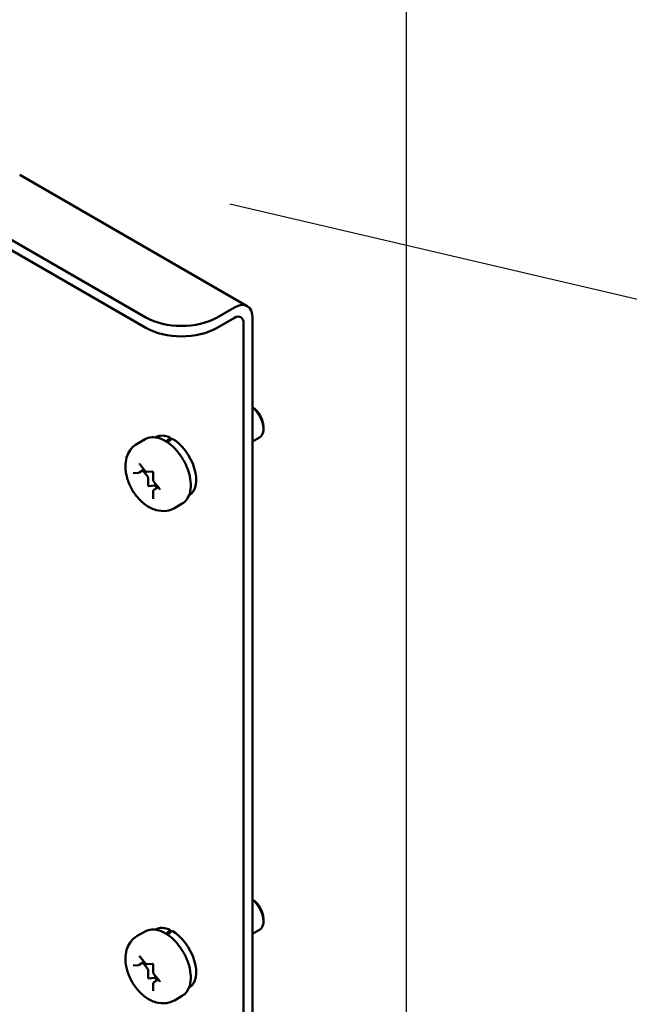
# Model space of a CAD drawing. Units: inches. Extents: x 0.5 to 21.5, y 0.2 to 16.7.
# Drawn here: x 5.2 to 5.8, y 7.4 to 8.4 of the extents above; entities that cross this region are included whole.
import ezdxf

# ---------------------------------------------------------------- set-up
doc = ezdxf.new("R2010")
doc.units = ezdxf.units.IN
doc.header["$MEASUREMENT"] = 0
for name, color, linetype, lineweight in [('Dimension (ANSI)', 7, 'Continuous', 25), ('Symbol (ANSI)', 7, 'Continuous', 25), ('Visible (ANSI)', 7, 'Continuous', 50)]:
    doc.layers.add(name, color=color, linetype=linetype, lineweight=lineweight)
doc.styles.add('Note Text (ANSI)', font='tahoma.ttf')
doc.dimstyles.new('Default (ANSI)', dxfattribs={"dimtxt": 0.12, "dimasz": 0.098425, "dimexe": 0.125, "dimexo": 0.0625, "dimgap": 0.031496, "dimtad": 0, "dimtih": 1, "dimtoh": 1, "dimrnd": 1e-08, "dimzin": 0, "dimdsep": 46, "dimtxsty": 'Note Text (ANSI)', "dimcen": 0.09, "dimdle": 0.393701, "dimclrd": 256, "dimclre": 256, "dimclrt": 256, "dimadec": 0, "dimazin": 1, "dimtfac": 1, "dimtofl": 0, "dimtmove": 0, "dimatfit": 3, "dimfxl": 1, "dimtolj": 1, "dimtzin": 4, "dimlwd": -1, "dimlwe": -1, "dimarcsym": 0})
doc.dimstyles.new('Default (ANSI)$7', dxfattribs={"dimtxt": 0.12, "dimasz": 0.098425, "dimexe": 0.125, "dimexo": 0.0625, "dimgap": 0.031496, "dimtad": 0, "dimtih": 1, "dimtoh": 1, "dimrnd": 1e-08, "dimzin": 0, "dimdsep": 46, "dimtxsty": 'Note Text (ANSI)', "dimcen": 0.09, "dimdle": 0.393701, "dimclrd": 256, "dimclre": 256, "dimclrt": 256, "dimadec": 0, "dimazin": 1, "dimtfac": 1, "dimtofl": 0, "dimtmove": 0, "dimatfit": 3, "dimfxl": 1, "dimtolj": 1, "dimtzin": 4, "dimlwd": -1, "dimlwe": -1, "dimarcsym": 0})

# ---------------------------------------------------------------- blocks, each defined once
blk = doc.blocks.new('*D33')
at = {"layer": 'Defpoints', "color": 0, "transparency": 16777216}
for p in [(5.60975, 13.52326), (6.4759, 13.52326), (6.7409, 3.52326)]:
    blk.add_point(p, dxfattribs=at)
at = {"layer": 'Dimension (ANSI)', "transparency": 16777216}
for p, q in [((6.4134, 13.52326), (5.48475, 13.52326)), ((5.60975, 13.42483), (5.60975, 9.2534)), ((5.60975, 3.62168), (5.60975, 9.06549)), ((6.6784, 3.52326), (5.48475, 3.52326))]:
    blk.add_line(p, q, dxfattribs=at)
for points in [[(5.59335, 13.42483), (5.62616, 13.42483), (5.60975, 13.52326)], [(5.59335, 3.62168), (5.62616, 3.62168), (5.60975, 3.52326)]]:
    blk.add_solid(points, dxfattribs=at)
at = {"layer": 'Dimension (ANSI)', "transparency": 16777216, "insert": (5.41134, 9.2219), "char_height": 0.12, "attachment_point": 1, "style": 'Note Text (ANSI)'}
blk.add_mtext('\\A1;60.00', dxfattribs=at)

msp = doc.modelspace()

# ---------------------------------------------------------------- linework, layer by layer
at = {"layer": 'Visible (ANSI)'}
for p, q in [((5.22515, 8.21366), (5.4515, 8.08297)), ((5.21562, 8.14966), (5.3507, 8.07167)), ((5.21562, 8.13929), (5.3507, 8.0613)), ((5.4388, 8.08172), (5.42141, 8.07167)), ((5.42141, 8.0613), (5.4388, 8.07135)), ((5.44778, 8.06616), (5.44778, 6.73968)), ((5.45676, 8.07135), (5.45676, 6.74487)), ((5.46765, 7.96324), (5.46765, 7.96079)), ((5.3498, 7.95058), (5.34202, 7.94609)), ((5.36037, 7.95253), (5.36014, 7.9524)), ((5.37507, 7.95193), (5.37507, 7.9497)), ((5.45676, 7.94825), (5.46382, 7.95232)), ((5.33791, 7.91667), (5.34332, 7.91716)), ((5.34394, 7.91735), (5.34895, 7.92024)), ((5.34465, 7.9256), (5.35006, 7.91887)), ((5.35207, 7.91408), (5.3477, 7.91952)), ((5.35192, 7.91793), (5.35727, 7.9184)), ((5.35793, 7.91729), (5.35793, 7.91008)), ((5.35292, 7.90468), (5.35292, 7.91189)), ((5.35865, 7.90818), (5.36406, 7.90145)), ((5.35897, 7.90437), (5.35356, 7.90389)), ((5.35793, 7.89863), (5.35793, 7.89141)), ((5.35872, 7.90013), (5.36309, 7.90265)), ((5.36184, 7.90193), (5.36067, 7.90339)), ((5.39377, 7.89468), (5.39354, 7.89455)), ((5.3868, 7.8865), (5.37902, 7.88201)), ((5.46765, 7.47334), (5.46765, 7.4709)), ((5.3498, 7.46068), (5.34202, 7.45619)), ((5.36037, 7.46263), (5.36014, 7.4625)), ((5.37507, 7.46203), (5.37507, 7.4598)), ((5.45676, 7.45835), (5.46382, 7.46243)), ((5.33791, 7.42678), (5.34332, 7.42726)), ((5.34394, 7.42745), (5.34895, 7.43035)), ((5.34465, 7.4357), (5.35006, 7.42897)), ((5.35207, 7.42418), (5.3477, 7.42962)), ((5.35192, 7.42803), (5.35727, 7.42851)), ((5.35793, 7.4274), (5.35793, 7.42018)), ((5.35292, 7.41478), (5.35292, 7.422)), ((5.35865, 7.41828), (5.36406, 7.41155)), ((5.35897, 7.41447), (5.35356, 7.41399)), ((5.35793, 7.40873), (5.35793, 7.40152)), ((5.35872, 7.41023), (5.36309, 7.41276)), ((5.36184, 7.41203), (5.36067, 7.41349)), ((5.39377, 7.40478), (5.39354, 7.40465)), ((5.3868, 7.3966), (5.37902, 7.39211))]:
    msp.add_line(p, q, dxfattribs=at)
for centre, major_axis, ratio, start_param, end_param in [((5.4388, 8.06098), (0.0127, 0.022), 0.57735, 5.497787, 7.068583), ((5.38605, 8.09209), (-0.05, 0), 0.57735, 0.785398, 2.356194), ((5.4388, 8.06098), (0.00635, 0.011), 0.57735, 5.497787, 7.068583), ((5.38605, 8.08172), (0.05, 0), 0.57735, 3.926991, 5.497787), ((5.45669, 7.96957), (-0.00775, 0.01342), 0.57735, 3.926991, 5.491335), ((5.45457, 7.96835), (0.00925, -0.01602), 0.57735, 0, 2.187833), ((5.37707, 7.9236), (-0.0167, 0.02893), 0.57735, 5.582694, 6.283185), ((5.36571, 7.91704), (-0.10949, -0.09363), 0.144969, 4.504136, 4.54405), ((5.37514, 7.92248), (-0.10949, -0.09363), 0.144969, 4.574597, 4.615286), ((5.37707, 7.9236), (0.0167, -0.02893), 0.57735, 0, 2.37064), ((5.35123, 7.91287), (-0.0012, 0.00208), 0.57735, 3.926991, 4.974188), ((5.35335, 7.90444), (0.0003, -0.00052), 0.57735, 3.926991, 6.021386), ((5.35982, 7.90219), (-0.0012, 0.00208), 0.57735, 4.974188, 6.021386), ((5.45669, 7.47967), (-0.00775, 0.01342), 0.57735, 3.926991, 5.491335), ((5.45457, 7.47845), (0.00925, -0.01602), 0.57735, 0, 2.187833), ((5.37707, 7.4337), (-0.0167, 0.02893), 0.57735, 5.582694, 6.283185), ((5.36571, 7.42715), (-0.10949, -0.09363), 0.144969, 4.504136, 4.54405), ((5.37514, 7.43259), (-0.10949, -0.09363), 0.144969, 4.574597, 4.615286), ((5.37707, 7.4337), (0.0167, -0.02893), 0.57735, 0, 2.37064), ((5.35123, 7.42298), (-0.0012, 0.00208), 0.57735, 3.926991, 4.974188), ((5.35335, 7.41454), (0.0003, -0.00052), 0.57735, 3.926991, 6.021386), ((5.35982, 7.41229), (-0.0012, 0.00208), 0.57735, 4.974188, 6.021386)]:
    msp.add_ellipse(centre, major_axis=major_axis, ratio=ratio, start_param=start_param, end_param=end_param, dxfattribs=at)
for points, knots in [([(5.3498, 7.95058), (5.35179, 7.95173), (5.35405, 7.95238), (5.35895, 7.95271), (5.3616, 7.95231), (5.36715, 7.95046), (5.37007, 7.94892), (5.37575, 7.94486), (5.37852, 7.94232), (5.38359, 7.93655), (5.38589, 7.93332), (5.38984, 7.92649), (5.39149, 7.9229), (5.39396, 7.91566), (5.39478, 7.91202), (5.3955, 7.90501), (5.39539, 7.90165), (5.39414, 7.89559), (5.39302, 7.89288), (5.39013, 7.88894), (5.38858, 7.88752), (5.3868, 7.8865)], [0.785398, 0.785398, 0.785398, 0.785398, 1.062551, 1.062551, 1.361239, 1.361239, 1.689173, 1.689173, 2.022975, 2.022975, 2.35465, 2.35465, 2.685244, 2.685244, 3.016893, 3.016893, 3.350675, 3.350675, 3.678634, 3.678634, 3.926991, 3.926991, 3.926991, 3.926991]), ([(5.34202, 7.94609), (5.33979, 7.9448), (5.3378, 7.9431), (5.33445, 7.93912), (5.33315, 7.93682), (5.3311, 7.93159), (5.33053, 7.92865), (5.33009, 7.92204), (5.33045, 7.91838), (5.33209, 7.91091), (5.33346, 7.90712), (5.33699, 7.89995), (5.33915, 7.89658), (5.34415, 7.89042), (5.34699, 7.88765), (5.35336, 7.88301), (5.35689, 7.88112), (5.36412, 7.87912), (5.36769, 7.87876), (5.37399, 7.87973), (5.37664, 7.88063), (5.37902, 7.88201)], [5.497787, 5.497787, 5.497787, 5.497787, 5.70438, 5.70438, 5.928926, 5.928926, 6.208627, 6.208627, 6.566721, 6.566721, 6.955261, 6.955261, 7.338697, 7.338697, 7.72427, 7.72427, 8.108816, 8.108816, 8.419007, 8.419007, 8.63938, 8.63938, 8.63938, 8.63938]), ([(5.34332, 7.91716), (5.34337, 7.91716), (5.34341, 7.91717), (5.34349, 7.91718), (5.34353, 7.91719), (5.34362, 7.91721), (5.34366, 7.91723), (5.34374, 7.91725), (5.34378, 7.91727), (5.34386, 7.91731), (5.3439, 7.91733), (5.34394, 7.91735)], [2.0943951, 2.0943951, 2.0943951, 2.0943951, 2.146755, 2.146755, 2.1991149, 2.1991149, 2.2514747, 2.2514747, 2.3038346, 2.3038346, 2.3561945, 2.3561945, 2.3561945, 2.3561945]), ([(5.34431, 7.92588), (5.34431, 7.92588), (5.34432, 7.92588), (5.34435, 7.92586), (5.34437, 7.92585), (5.34443, 7.92581), (5.34447, 7.92578), (5.34454, 7.92572), (5.34458, 7.92567), (5.34463, 7.92561), (5.34464, 7.9256), (5.34465, 7.9256)], [1.3207827, 1.3207827, 1.3207827, 1.3207827, 1.4876303, 1.4876303, 1.6648848, 1.6648848, 1.8527383, 1.8527383, 2.0570965, 2.0570965, 2.0943951, 2.0943951, 2.0943951, 2.0943951]), ([(5.35006, 7.91887), (5.35014, 7.91876), (5.35024, 7.91866), (5.35044, 7.91847), (5.35054, 7.91838), (5.35077, 7.91822), (5.35089, 7.91815), (5.35115, 7.91803), (5.35129, 7.91798), (5.35159, 7.91792), (5.35175, 7.91791), (5.35192, 7.91793)], [1.047198, 1.047198, 1.047198, 1.047198, 1.256637, 1.256637, 1.466077, 1.466077, 1.675516, 1.675516, 1.884956, 1.884956, 2.094395, 2.094395, 2.094395, 2.094395]), ([(5.35725, 7.91841), (5.35725, 7.91841), (5.35726, 7.91841), (5.35729, 7.91839), (5.35731, 7.91838), (5.35737, 7.91834), (5.35741, 7.91831), (5.35748, 7.91824), (5.35752, 7.9182), (5.35761, 7.9181), (5.35765, 7.91804), (5.35773, 7.91791), (5.35777, 7.91784), (5.35784, 7.91771), (5.35786, 7.91764), (5.3579, 7.91751), (5.35792, 7.91746), (5.35793, 7.91736), (5.35793, 7.91732), (5.35793, 7.91729)], [1.320783, 1.320783, 1.320783, 1.320783, 1.48763, 1.48763, 1.664885, 1.664885, 1.852738, 1.852738, 2.057096, 2.057096, 2.276506, 2.276506, 2.504134, 2.504134, 2.730204, 2.730204, 2.944792, 2.944792, 3.141593, 3.141593, 3.141593, 3.141593]), ([(5.35793, 7.91008), (5.35793, 7.90994), (5.35795, 7.9098), (5.35799, 7.90953), (5.35802, 7.9094), (5.35811, 7.90913), (5.35816, 7.90901), (5.35827, 7.90876), (5.35834, 7.90863), (5.35848, 7.9084), (5.35856, 7.90829), (5.35865, 7.90818)], [0, 0, 0, 0, 0.20944, 0.20944, 0.418879, 0.418879, 0.628319, 0.628319, 0.837758, 0.837758, 1.047198, 1.047198, 1.047198, 1.047198]), ([(5.35872, 7.90013), (5.35861, 7.90007), (5.3585, 7.89998), (5.35832, 7.8998), (5.35824, 7.8997), (5.35812, 7.89949), (5.35807, 7.89938), (5.358, 7.89916), (5.35797, 7.89905), (5.35794, 7.89884), (5.35793, 7.89873), (5.35793, 7.89863)], [5.4977871, 5.4977871, 5.4977871, 5.4977871, 5.6548668, 5.6548668, 5.8119464, 5.8119464, 5.969026, 5.969026, 6.1261057, 6.1261057, 6.2831853, 6.2831853, 6.2831853, 6.2831853]), ([(5.36406, 7.90145), (5.3641, 7.90139), (5.36415, 7.90133), (5.36422, 7.9012), (5.36426, 7.90113), (5.36432, 7.901), (5.36435, 7.90093), (5.36438, 7.90081), (5.36439, 7.90075), (5.3644, 7.90066), (5.3644, 7.90063), (5.3644, 7.90058), (5.3644, 7.90057), (5.3644, 7.90056), (5.3644, 7.90056), (5.3644, 7.90056)], [2.094395, 2.094395, 2.094395, 2.094395, 2.315845, 2.315845, 2.543948, 2.543948, 2.768685, 2.768685, 2.980454, 2.980454, 3.174094, 3.174094, 3.353273, 3.353273, 3.391606, 3.391606, 3.391606, 3.391606]), ([(5.35793, 7.89141), (5.35793, 7.89139), (5.35793, 7.89137), (5.35793, 7.89136), (5.35793, 7.89136), (5.35793, 7.89136)], [3.1415927, 3.1415927, 3.1415927, 3.1415927, 3.2986723, 3.2986723, 3.3916063, 3.3916063, 3.3916063, 3.3916063]), ([(5.3498, 7.46068), (5.35179, 7.46183), (5.35405, 7.46249), (5.35895, 7.46281), (5.3616, 7.46241), (5.36715, 7.46057), (5.37007, 7.45902), (5.37575, 7.45496), (5.37852, 7.45242), (5.38359, 7.44665), (5.38589, 7.44342), (5.38984, 7.4366), (5.39149, 7.433), (5.39396, 7.42576), (5.39478, 7.42212), (5.3955, 7.41511), (5.39539, 7.41175), (5.39414, 7.40569), (5.39302, 7.40298), (5.39013, 7.39904), (5.38858, 7.39763), (5.3868, 7.3966)], [0.785398, 0.785398, 0.785398, 0.785398, 1.062551, 1.062551, 1.361239, 1.361239, 1.689173, 1.689173, 2.022975, 2.022975, 2.35465, 2.35465, 2.685244, 2.685244, 3.016893, 3.016893, 3.350675, 3.350675, 3.678634, 3.678634, 3.926991, 3.926991, 3.926991, 3.926991]), ([(5.34202, 7.45619), (5.33979, 7.4549), (5.3378, 7.4532), (5.33445, 7.44922), (5.33315, 7.44692), (5.3311, 7.44169), (5.33053, 7.43875), (5.33009, 7.43214), (5.33045, 7.42848), (5.33209, 7.42102), (5.33346, 7.41722), (5.33699, 7.41006), (5.33915, 7.40668), (5.34415, 7.40052), (5.34699, 7.39775), (5.35336, 7.39311), (5.35689, 7.39122), (5.36412, 7.38923), (5.36769, 7.38886), (5.37399, 7.38983), (5.37664, 7.39073), (5.37902, 7.39211)], [5.497787, 5.497787, 5.497787, 5.497787, 5.70438, 5.70438, 5.928926, 5.928926, 6.208627, 6.208627, 6.566721, 6.566721, 6.955261, 6.955261, 7.338697, 7.338697, 7.72427, 7.72427, 8.108816, 8.108816, 8.419007, 8.419007, 8.63938, 8.63938, 8.63938, 8.63938]), ([(5.34332, 7.42726), (5.34337, 7.42726), (5.34341, 7.42727), (5.34349, 7.42728), (5.34353, 7.42729), (5.34362, 7.42731), (5.34366, 7.42733), (5.34374, 7.42736), (5.34378, 7.42737), (5.34386, 7.42741), (5.3439, 7.42743), (5.34394, 7.42745)], [2.0943951, 2.0943951, 2.0943951, 2.0943951, 2.146755, 2.146755, 2.1991149, 2.1991149, 2.2514747, 2.2514747, 2.3038346, 2.3038346, 2.3561945, 2.3561945, 2.3561945, 2.3561945]), ([(5.34431, 7.43598), (5.34431, 7.43598), (5.34432, 7.43598), (5.34435, 7.43597), (5.34437, 7.43595), (5.34443, 7.43591), (5.34447, 7.43589), (5.34454, 7.43582), (5.34458, 7.43577), (5.34463, 7.43572), (5.34464, 7.43571), (5.34465, 7.4357)], [1.3207827, 1.3207827, 1.3207827, 1.3207827, 1.4876303, 1.4876303, 1.6648848, 1.6648848, 1.8527383, 1.8527383, 2.0570965, 2.0570965, 2.0943951, 2.0943951, 2.0943951, 2.0943951]), ([(5.35006, 7.42897), (5.35014, 7.42886), (5.35024, 7.42876), (5.35044, 7.42857), (5.35054, 7.42848), (5.35077, 7.42832), (5.35089, 7.42825), (5.35115, 7.42813), (5.35129, 7.42809), (5.35159, 7.42802), (5.35175, 7.42801), (5.35192, 7.42803)], [1.047198, 1.047198, 1.047198, 1.047198, 1.256637, 1.256637, 1.466077, 1.466077, 1.675516, 1.675516, 1.884956, 1.884956, 2.094395, 2.094395, 2.094395, 2.094395]), ([(5.35725, 7.42851), (5.35725, 7.42851), (5.35726, 7.42851), (5.35729, 7.4285), (5.35731, 7.42848), (5.35737, 7.42844), (5.35741, 7.42842), (5.35748, 7.42835), (5.35752, 7.4283), (5.35761, 7.4282), (5.35765, 7.42814), (5.35773, 7.42801), (5.35777, 7.42795), (5.35784, 7.42781), (5.35786, 7.42774), (5.3579, 7.42761), (5.35792, 7.42756), (5.35793, 7.42746), (5.35793, 7.42742), (5.35793, 7.4274)], [1.320783, 1.320783, 1.320783, 1.320783, 1.48763, 1.48763, 1.664885, 1.664885, 1.852738, 1.852738, 2.057096, 2.057096, 2.276506, 2.276506, 2.504134, 2.504134, 2.730204, 2.730204, 2.944792, 2.944792, 3.141593, 3.141593, 3.141593, 3.141593]), ([(5.35793, 7.42018), (5.35793, 7.42004), (5.35795, 7.4199), (5.35799, 7.41963), (5.35802, 7.4195), (5.35811, 7.41924), (5.35816, 7.41911), (5.35827, 7.41886), (5.35834, 7.41874), (5.35848, 7.4185), (5.35856, 7.41839), (5.35865, 7.41828)], [0, 0, 0, 0, 0.20944, 0.20944, 0.418879, 0.418879, 0.628319, 0.628319, 0.837758, 0.837758, 1.047198, 1.047198, 1.047198, 1.047198]), ([(5.35872, 7.41023), (5.35861, 7.41017), (5.3585, 7.41009), (5.35832, 7.4099), (5.35824, 7.4098), (5.35812, 7.40959), (5.35807, 7.40948), (5.358, 7.40926), (5.35797, 7.40915), (5.35794, 7.40894), (5.35793, 7.40883), (5.35793, 7.40873)], [5.4977871, 5.4977871, 5.4977871, 5.4977871, 5.6548668, 5.6548668, 5.8119464, 5.8119464, 5.969026, 5.969026, 6.1261057, 6.1261057, 6.2831853, 6.2831853, 6.2831853, 6.2831853]), ([(5.36406, 7.41155), (5.3641, 7.4115), (5.36415, 7.41143), (5.36422, 7.4113), (5.36426, 7.41123), (5.36432, 7.4111), (5.36435, 7.41103), (5.36438, 7.41091), (5.36439, 7.41085), (5.3644, 7.41077), (5.3644, 7.41073), (5.3644, 7.41068), (5.3644, 7.41067), (5.3644, 7.41066), (5.3644, 7.41066), (5.3644, 7.41066)], [2.094395, 2.094395, 2.094395, 2.094395, 2.315845, 2.315845, 2.543948, 2.543948, 2.768685, 2.768685, 2.980454, 2.980454, 3.174094, 3.174094, 3.353273, 3.353273, 3.391606, 3.391606, 3.391606, 3.391606]), ([(5.35793, 7.40152), (5.35793, 7.40149), (5.35793, 7.40148), (5.35793, 7.40146), (5.35793, 7.40146), (5.35793, 7.40146)], [3.1415927, 3.1415927, 3.1415927, 3.1415927, 3.2986723, 3.2986723, 3.3916063, 3.3916063, 3.3916063, 3.3916063])]:
    msp.add_open_spline(points, degree=3, knots=knots, dxfattribs=at)

# ---------------------------------------------------------------- dimensions: what is measured, and where the dimension line sits
at = {"layer": 'Dimension (ANSI)'}
dim = msp.add_linear_dim(base=(5.60975, 13.52326), p1=(6.7409, 3.52326), p2=(6.4759, 13.52326), angle=90, dimstyle='Default (ANSI)', override={"dimgap": 0.031496, "dimdec": 2, "dimlfac": 6, "dimtol": 0, "dimlim": 0, "dimtp": 0, "dimtm": 0, "dimtdec": 2, "dimatfit": 1}, dxfattribs=at)
dim.commit()
dim.dimension.update_dxf_attribs({"geometry": '*D33', "text_midpoint": (5.60975, 9.15944), "dimtype": 160})

# ---------------------------------------------------------------- leaders
at = {"layer": 'Symbol (ANSI)', "annotation_type": 0, "has_hookline": 1, "hookline_direction": 1, "text_width": 0.05158}
msp.add_leader([(7.04315, 7.80826), (5.43408, 8.18452)], dimstyle='Default (ANSI)$7', override={"dimtad": 0}, dxfattribs=at)

doc.saveas('drawing.dxf')
